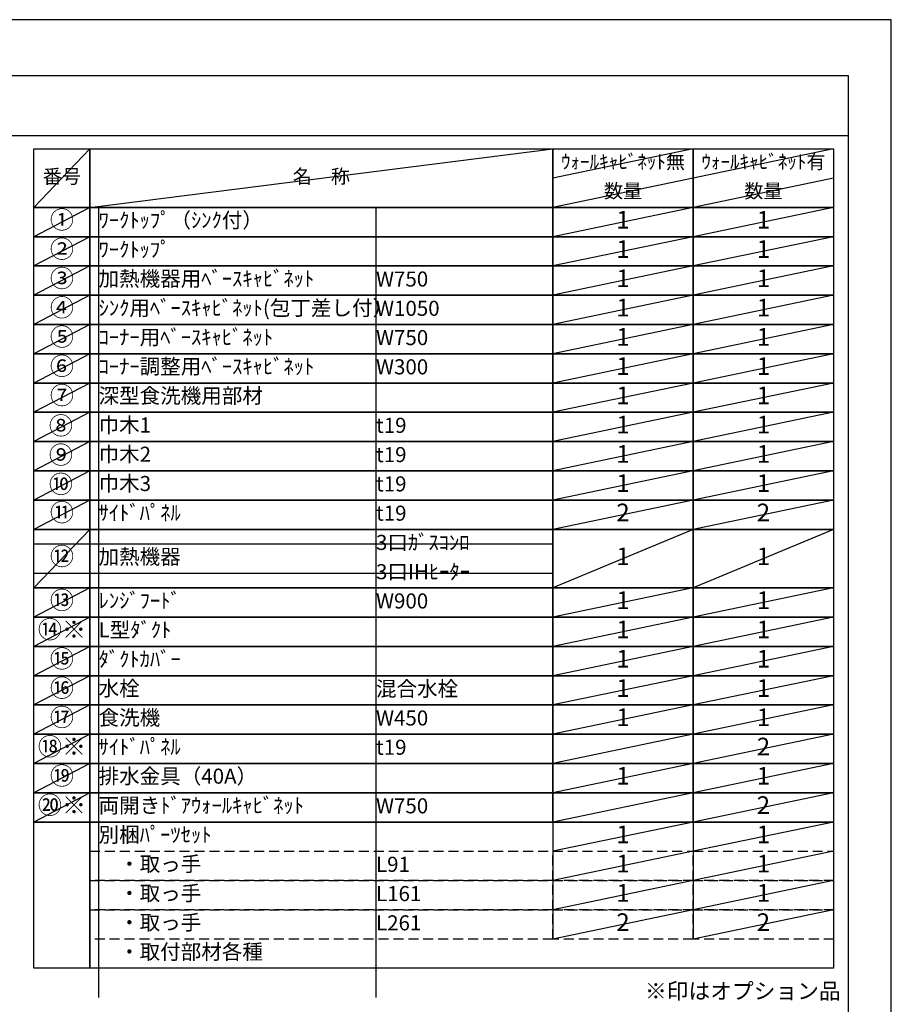
# Model space of a CAD drawing. Extents: x 55896 to 82369, y -25 to 8845.
# Drawn here: x 65087 to 68370, y 5114 to 8820 of the extents above; entities that cross this region are included whole.
import ezdxf

# ---------------------------------------------------------------- set-up
doc = ezdxf.new("R2010")
doc.units = 0
doc.header["$LTSCALE"] = 50
doc.header["$MEASUREMENT"] = 0
doc.linetypes.add('DASHED', pattern=[0.75, 0.5, -0.25])
doc.layers.get('DEFPOINTS').update_dxf_attribs({"color": 146, "linetype": 'CONTINUOUS'})
doc.layers.add('160-文字', color=254, linetype='CONTINUOUS')
doc.layers.add('190-図面外枠', color=5, linetype='CONTINUOUS')
doc.styles.add('KH001', font='txt')

# ---------------------------------------------------------------- blocks, each defined once
blk = doc.blocks.new('A$C5D946DDC')
at = {"layer": '190-図面外枠'}
for p, q in [((271, 14349.3), (20519, 14349.3)), ((20519, 14349.3), (20519, 350.7))]:
    blk.add_line(p, q, dxfattribs=at)
at = {"layer": 'DEFPOINTS'}
blk.add_lwpolyline([(0, 0), (20790, 0), (20790, 14700), (0, 14700)], close=True, dxfattribs=at)

msp = doc.modelspace()

# ---------------------------------------------------------------- linework, layer by layer
at = {"layer": '160-文字', "color": 6}
for p, q in [((67094.95, 5799.88), (67094.95, 5359.24)), ((67623.83, 5799.88), (67623.83, 5359.24))]:
    msp.add_line(p, q, dxfattribs=at)
for points in [[(65140.9, 8333.56), (65352.08, 8333.56), (65352.08, 8113.24), (65140.9, 8113.24)], [(65352.08, 8333.56), (67094.95, 8333.56), (67094.95, 8113.24), (65352.08, 8113.24)], [(67094.95, 8333.56), (67623.83, 8333.56), (67623.83, 8113.24), (67094.95, 8113.24)], [(67623.83, 8333.56), (68152.71, 8333.56), (68152.71, 8113.24), (67623.83, 8113.24)], [(65140.9, 8113.24), (65352.08, 8113.24), (65352.08, 8003.08), (65140.9, 8003.08)], [(65352.08, 8113.24), (67094.95, 8113.24), (67094.95, 8003.08), (65352.08, 8003.08)], [(67094.95, 8113.24), (67623.83, 8113.24), (67623.83, 8003.08), (67094.95, 8003.08)], [(67623.83, 8113.24), (68152.71, 8113.24), (68152.71, 8003.08), (67623.83, 8003.08)], [(65140.9, 8003.08), (65352.08, 8003.08), (65352.08, 7892.92), (65140.9, 7892.92)], [(65352.08, 8003.08), (67094.95, 8003.08), (67094.95, 7892.92), (65352.08, 7892.92)], [(67094.95, 8003.08), (67623.83, 8003.08), (67623.83, 7892.92), (67094.95, 7892.92)], [(67623.83, 8003.08), (68152.71, 8003.08), (68152.71, 7892.92), (67623.83, 7892.92)], [(65140.9, 7892.92), (65352.08, 7892.92), (65352.08, 7782.76), (65140.9, 7782.76)], [(65352.08, 7892.92), (67094.95, 7892.92), (67094.95, 7782.76), (65352.08, 7782.76)], [(67094.95, 7892.92), (67623.83, 7892.92), (67623.83, 7782.76), (67094.95, 7782.76)], [(67623.83, 7892.92), (68152.71, 7892.92), (68152.71, 7782.76), (67623.83, 7782.76)], [(65140.9, 7782.76), (65352.08, 7782.76), (65352.08, 7672.6), (65140.9, 7672.6)], [(65352.08, 7782.76), (67094.95, 7782.76), (67094.95, 7672.6), (65352.08, 7672.6)], [(67094.95, 7782.76), (67623.83, 7782.76), (67623.83, 7672.6), (67094.95, 7672.6)], [(67623.83, 7782.76), (68152.71, 7782.76), (68152.71, 7672.6), (67623.83, 7672.6)], [(65140.9, 7672.6), (65352.08, 7672.6), (65352.08, 7562.44), (65140.9, 7562.44)], [(65352.08, 7672.6), (67094.95, 7672.6), (67094.95, 7562.44), (65352.08, 7562.44)], [(67094.95, 7672.6), (67623.83, 7672.6), (67623.83, 7562.44), (67094.95, 7562.44)], [(67623.83, 7672.6), (68152.71, 7672.6), (68152.71, 7562.44), (67623.83, 7562.44)], [(65140.9, 7562.44), (65352.08, 7562.44), (65352.08, 7452.28), (65140.9, 7452.28)], [(65352.08, 7562.44), (67094.95, 7562.44), (67094.95, 7452.28), (65352.08, 7452.28)], [(67094.95, 7562.44), (67623.83, 7562.44), (67623.83, 7452.28), (67094.95, 7452.28)], [(67623.83, 7562.44), (68152.71, 7562.44), (68152.71, 7452.28), (67623.83, 7452.28)], [(65140.9, 7452.28), (65352.08, 7452.28), (65352.08, 7342.12), (65140.9, 7342.12)], [(65352.08, 7452.28), (67094.95, 7452.28), (67094.95, 7342.12), (65352.08, 7342.12)], [(67094.95, 7452.28), (67623.83, 7452.28), (67623.83, 7342.12), (67094.95, 7342.12)], [(67623.83, 7452.28), (68152.71, 7452.28), (68152.71, 7342.12), (67623.83, 7342.12)], [(65140.9, 7342.12), (65352.08, 7342.12), (65352.08, 7231.96), (65140.9, 7231.96)], [(65352.08, 7342.12), (67094.95, 7342.12), (67094.95, 7231.96), (65352.08, 7231.96)], [(67094.95, 7342.12), (67623.83, 7342.12), (67623.83, 7231.96), (67094.95, 7231.96)], [(67623.83, 7342.12), (68152.71, 7342.12), (68152.71, 7231.96), (67623.83, 7231.96)], [(65140.9, 7231.96), (65352.08, 7231.96), (65352.08, 7121.8), (65140.9, 7121.8)], [(65352.08, 7231.96), (67094.95, 7231.96), (67094.95, 7121.8), (65352.08, 7121.8)], [(67094.95, 7231.96), (67623.83, 7231.96), (67623.83, 7121.8), (67094.95, 7121.8)], [(67623.83, 7231.96), (68152.71, 7231.96), (68152.71, 7121.8), (67623.83, 7121.8)], [(65140.9, 7121.8), (65352.08, 7121.8), (65352.08, 7011.64), (65140.9, 7011.64)], [(65352.08, 7121.8), (67094.95, 7121.8), (67094.95, 7011.64), (65352.08, 7011.64)], [(67094.95, 7121.8), (67623.83, 7121.8), (67623.83, 7011.64), (67094.95, 7011.64)], [(67623.83, 7121.8), (68152.71, 7121.8), (68152.71, 7011.64), (67623.83, 7011.64)], [(65140.9, 7011.64), (65352.08, 7011.64), (65352.08, 6901.48), (65140.9, 6901.48)], [(65352.08, 7011.64), (67094.95, 7011.64), (67094.95, 6901.48), (65352.08, 6901.48)], [(67094.95, 7011.64), (67623.83, 7011.64), (67623.83, 6901.48), (67094.95, 6901.48)], [(67623.83, 7011.64), (68152.71, 7011.64), (68152.71, 6901.48), (67623.83, 6901.48)], [(65140.9, 6901.48), (65352.08, 6901.48), (65352.08, 6681.16), (65140.9, 6681.16)], [(65352.08, 6901.48), (67094.95, 6901.48), (67094.95, 6681.16), (65352.08, 6681.16)], [(67094.95, 6901.48), (67623.83, 6901.48), (67623.83, 6681.16), (67094.95, 6681.16)], [(67623.83, 6901.48), (68152.71, 6901.48), (68152.71, 6681.16), (67623.83, 6681.16)], [(65140.9, 6681.16), (65352.08, 6681.16), (65352.08, 6571), (65140.9, 6571)], [(65352.08, 6681.16), (67094.95, 6681.16), (67094.95, 6571), (65352.08, 6571)], [(67094.95, 6681.16), (67623.83, 6681.16), (67623.83, 6571), (67094.95, 6571)], [(67623.83, 6681.16), (68152.71, 6681.16), (68152.71, 6571), (67623.83, 6571)], [(65140.9, 6571), (65352.08, 6571), (65352.08, 6460.84), (65140.9, 6460.84)], [(65352.08, 6571), (67094.95, 6571), (67094.95, 6460.84), (65352.08, 6460.84)], [(67094.95, 6571), (67623.83, 6571), (67623.83, 6460.84), (67094.95, 6460.84)], [(67623.83, 6571), (68152.71, 6571), (68152.71, 6460.84), (67623.83, 6460.84)], [(65140.9, 6460.84), (65352.08, 6460.84), (65352.08, 6350.68), (65140.9, 6350.68)], [(65352.08, 6460.84), (67094.95, 6460.84), (67094.95, 6350.68), (65352.08, 6350.68)], [(67094.95, 6460.84), (67623.83, 6460.84), (67623.83, 6350.68), (67094.95, 6350.68)], [(67623.83, 6460.84), (68152.71, 6460.84), (68152.71, 6350.68), (67623.83, 6350.68)], [(65140.9, 6350.68), (65352.08, 6350.68), (65352.08, 6240.52), (65140.9, 6240.52)], [(65352.08, 6350.68), (67094.95, 6350.68), (67094.95, 6240.52), (65352.08, 6240.52)], [(67094.95, 6350.68), (67623.83, 6350.68), (67623.83, 6240.52), (67094.95, 6240.52)], [(67623.83, 6350.68), (68152.71, 6350.68), (68152.71, 6240.52), (67623.83, 6240.52)], [(65140.9, 6240.52), (65352.08, 6240.52), (65352.08, 6130.36), (65140.9, 6130.36)], [(65352.08, 6240.52), (67094.95, 6240.52), (67094.95, 6130.36), (65352.08, 6130.36)], [(67094.95, 6240.52), (67623.83, 6240.52), (67623.83, 6130.36), (67094.95, 6130.36)], [(67623.83, 6240.52), (68152.71, 6240.52), (68152.71, 6130.36), (67623.83, 6130.36)], [(65140.9, 6130.36), (65352.08, 6130.36), (65352.08, 6020.2), (65140.9, 6020.2)], [(65352.08, 6130.36), (67094.95, 6130.36), (67094.95, 6020.2), (65352.08, 6020.2)], [(67094.95, 6130.36), (67623.83, 6130.36), (67623.83, 6020.2), (67094.95, 6020.2)], [(67623.83, 6130.36), (68152.71, 6130.36), (68152.71, 6020.2), (67623.83, 6020.2)], [(65140.9, 6020.2), (65352.08, 6020.2), (65352.08, 5910.04), (65140.9, 5910.04)], [(65352.08, 6020.2), (67094.95, 6020.2), (67094.95, 5910.04), (65352.08, 5910.04)], [(67094.95, 6020.2), (67623.83, 6020.2), (67623.83, 5910.04), (67094.95, 5910.04)], [(67623.83, 6020.2), (68152.71, 6020.2), (68152.71, 5910.04), (67623.83, 5910.04)], [(65140.9, 5910.04), (65352.08, 5910.04), (65352.08, 5799.88), (65140.9, 5799.88)], [(65352.08, 5910.04), (67094.95, 5910.04), (67094.95, 5799.88), (65352.08, 5799.88)], [(67094.95, 5910.04), (67623.83, 5910.04), (67623.83, 5799.88), (67094.95, 5799.88)], [(67623.83, 5910.04), (68152.71, 5910.04), (68152.71, 5799.88), (67623.83, 5799.88)], [(65140.9, 5799.88), (65352.08, 5799.88), (65352.08, 5249.08), (65140.9, 5249.08)], [(65352.08, 5799.88), (68152.71, 5799.88), (68152.71, 5249.08), (65352.08, 5249.08)]]:
    msp.add_lwpolyline(points, close=True, dxfattribs=at)
at = {"layer": '160-文字', "linetype": 'DASHED', "ltscale": 1.5}
for points in [[(65352.08, 5689.72), (67094.95, 5689.72), (67094.95, 5579.56), (65352.08, 5579.56)], [(67094.95, 5689.72), (67623.83, 5689.72), (67623.83, 5579.56), (67094.95, 5579.56)], [(67623.83, 5689.72), (68152.71, 5689.72), (68152.71, 5579.56), (67623.83, 5579.56)], [(65352.08, 5579.56), (67094.95, 5579.56), (67094.95, 5469.4), (65352.08, 5469.4)], [(67094.95, 5579.56), (67623.83, 5579.56), (67623.83, 5469.4), (67094.95, 5469.4)], [(67623.83, 5579.56), (68152.71, 5579.56), (68152.71, 5469.4), (67623.83, 5469.4)], [(65352.08, 5469.4), (67094.95, 5469.4), (67094.95, 5359.24), (65352.08, 5359.24)], [(67094.95, 5469.4), (67623.83, 5469.4), (67623.83, 5359.24), (67094.95, 5359.24)], [(67623.83, 5469.4), (68152.71, 5469.4), (68152.71, 5359.24), (67623.83, 5359.24)]]:
    msp.add_lwpolyline(points, close=True, dxfattribs=at)
at = {"layer": '190-図面外枠'}
msp.add_lwpolyline([(56058.53, 8383.56), (68207.35, 8383.56)], dxfattribs=at)
at = {"layer": 'DEFPOINTS'}
for p, q in [((65352.08, 8333.56), (65140.9, 8113.24)), ((65352.08, 8113.24), (67094.95, 8333.56)), ((67623.83, 8333.56), (67094.95, 8223.4)), ((68152.71, 8333.56), (67623.83, 8223.4)), ((67623.83, 8223.4), (67094.95, 8113.24)), ((68152.71, 8223.4), (67623.83, 8113.24)), ((65140.9, 8113.24), (67094.95, 8113.24)), ((65352.08, 8113.24), (65140.9, 8003.08)), ((65384.48, 8113.24), (65384.48, 5138.92)), ((66429.2, 8113.24), (66429.2, 5138.92)), ((67623.83, 8113.24), (67094.95, 8003.08)), ((68152.71, 8113.24), (67623.83, 8003.08)), ((65140.9, 8003.08), (67094.95, 8003.08)), ((65352.08, 8003.08), (65140.9, 7892.92)), ((67623.83, 8003.08), (67094.95, 7892.92)), ((68152.71, 8003.08), (67623.83, 7892.92)), ((65352.08, 7892.92), (65140.9, 7782.76)), ((67623.83, 7892.92), (67094.95, 7782.76)), ((68152.71, 7892.92), (67623.83, 7782.76)), ((65352.08, 7782.76), (65140.9, 7672.6)), ((67623.83, 7782.76), (67094.95, 7672.6)), ((68152.71, 7782.76), (67623.83, 7672.6)), ((65352.08, 7672.6), (65140.9, 7562.44)), ((67623.83, 7672.6), (67094.95, 7562.44)), ((68152.71, 7672.6), (67623.83, 7562.44)), ((65352.08, 7562.44), (65140.9, 7452.28)), ((67623.83, 7562.44), (67094.95, 7452.28)), ((68152.71, 7562.44), (67623.83, 7452.28)), ((65352.08, 7452.28), (65140.9, 7342.12)), ((67623.83, 7452.28), (67094.95, 7342.12)), ((68152.71, 7452.28), (67623.83, 7342.12)), ((65352.08, 7342.12), (65140.9, 7231.96)), ((67623.83, 7342.12), (67094.95, 7231.96)), ((68152.71, 7342.12), (67623.83, 7231.96)), ((65352.08, 7231.96), (65140.9, 7121.8)), ((67623.83, 7231.96), (67094.95, 7121.8)), ((68152.71, 7231.96), (67623.83, 7121.8)), ((65352.08, 7121.8), (65140.9, 7011.64)), ((67623.83, 7121.8), (67094.95, 7011.64)), ((68152.71, 7121.8), (67623.83, 7011.64)), ((65352.08, 7011.64), (65140.9, 6901.48)), ((67623.83, 7011.64), (67094.95, 6901.48)), ((68152.71, 7011.64), (67623.83, 6901.48)), ((65352.08, 6901.48), (65140.9, 6681.16)), ((67623.83, 6901.48), (67094.95, 6681.16)), ((68152.71, 6901.48), (67623.83, 6681.16)), ((65140.9, 6846.4), (67094.95, 6846.4)), ((65140.9, 6736.24), (67094.95, 6736.24)), ((65352.08, 6681.16), (65140.9, 6571)), ((67623.83, 6681.16), (67094.95, 6571)), ((68152.71, 6681.16), (67623.83, 6571)), ((65352.08, 6571), (65140.9, 6460.84)), ((67623.83, 6571), (67094.95, 6460.84)), ((68152.71, 6571), (67623.83, 6460.84)), ((65352.08, 6460.84), (65140.9, 6350.68)), ((67623.83, 6460.84), (67094.95, 6350.68)), ((68152.71, 6460.84), (67623.83, 6350.68)), ((65352.08, 6350.68), (65140.9, 6240.52)), ((67623.83, 6350.68), (67094.95, 6240.52)), ((68152.71, 6350.68), (67623.83, 6240.52)), ((65352.08, 6240.52), (65140.9, 6130.36)), ((67623.83, 6240.52), (67094.95, 6130.36)), ((68152.71, 6240.52), (67623.83, 6130.36)), ((65352.08, 6130.36), (65140.9, 6020.2)), ((67623.83, 6130.36), (67094.95, 6020.2)), ((68152.71, 6130.36), (67623.83, 6020.2)), ((65352.08, 6020.2), (65140.9, 5910.04)), ((67623.83, 6020.2), (67094.95, 5910.04)), ((68152.71, 6020.2), (67623.83, 5910.04)), ((65352.08, 5910.04), (65140.9, 5799.88)), ((67623.83, 5910.04), (67094.95, 5799.88)), ((68152.71, 5910.04), (67623.83, 5799.88)), ((67623.83, 5799.88), (67094.95, 5689.72)), ((68152.71, 5799.88), (67623.83, 5689.72)), ((67623.83, 5689.72), (67094.95, 5579.56)), ((68152.71, 5689.72), (67623.83, 5579.56)), ((67623.83, 5579.56), (67094.95, 5469.4)), ((68152.71, 5579.56), (67623.83, 5469.4)), ((67623.83, 5469.4), (67094.95, 5359.24)), ((68152.71, 5469.4), (67623.83, 5359.24))]:
    msp.add_line(p, q, dxfattribs=at)

# ---------------------------------------------------------------- block references
at = {"layer": '190-図面外枠', "xscale": 0.5999999999985448, "yscale": 0.5999999999985448, "zscale": 0.5999999999985448}
msp.add_blockref('A$C5D946DDC', (55895.95, 0), dxfattribs=at)

# ---------------------------------------------------------------- texts
at = {"layer": '160-文字', "style": 'KH001'}
for s, insert, char_height, attachment_point in [('ｳｫｰﾙｷｬﾋﾞﾈｯﾄ無', (67359.39, 8278.48), 52.65, 5), ('ｳｫｰﾙｷｬﾋﾞﾈｯﾄ有', (67888.27, 8278.48), 52.65, 5), ('番号', (65246.49, 8223.4), 52.65, 5), ('名\u3000称', (66223.51, 8223.4), 52.65, 5), ('数量', (67359.39, 8168.32), 52.65, 5), ('数量', (67888.27, 8168.32), 52.65, 5), ('①', (65246.49, 8058.16), 66.42, 5), ('ﾜｰｸﾄｯﾌﾟ（ｼﾝｸ付）', (65384.48, 8058.16), 56.7, 4), ('1', (67359.39, 8058.16), 66.42, 5), ('1', (67888.27, 8058.16), 66.42, 5), ('②', (65246.49, 7948), 66.42, 5), ('ﾜｰｸﾄｯﾌﾟ', (65384.48, 7948), 56.7, 4), ('1', (67359.39, 7948), 66.42, 5), ('1', (67888.27, 7948), 66.42, 5), ('③', (65246.49, 7837.84), 66.42, 5), ('加熱機器用ﾍﾞｰｽｷｬﾋﾞﾈｯﾄ', (65384.48, 7837.84), 56.7, 4), ('W750', (66429.2, 7836.4), 56.7, 4), ('1', (67359.39, 7837.84), 66.42, 5), ('1', (67888.27, 7837.84), 66.42, 5), ('④', (65246.49, 7727.68), 66.42, 5), ('ｼﾝｸ用ﾍﾞｰｽｷｬﾋﾞﾈｯﾄ(包丁差し付）', (65384.48, 7727.68), 56.7, 4), ('W1050', (66429.2, 7726.24), 56.7, 4), ('1', (67359.39, 7727.68), 66.42, 5), ('1', (67888.27, 7727.68), 66.42, 5), ('⑤', (65246.49, 7617.52), 66.42, 5), ('ｺｰﾅｰ用ﾍﾞｰｽｷｬﾋﾞﾈｯﾄ', (65384.48, 7617.52), 56.7, 4), ('W750', (66429.2, 7616.08), 56.7, 4), ('1', (67359.39, 7617.52), 66.42, 5), ('1', (67888.27, 7617.52), 66.42, 5), ('⑥', (65246.49, 7507.36), 66.42, 5), ('ｺｰﾅｰ調整用ﾍﾞｰｽｷｬﾋﾞﾈｯﾄ', (65384.48, 7507.36), 56.7, 4), ('W300', (66429.2, 7505.92), 56.7, 4), ('1', (67359.39, 7507.36), 66.42, 5), ('1', (67888.27, 7507.36), 66.42, 5), ('⑦', (65246.49, 7397.2), 66.42, 5), ('深型食洗機用部材', (65384.48, 7397.2), 56.7, 4), ('1', (67359.39, 7397.2), 66.42, 5), ('1', (67888.27, 7397.2), 66.42, 5), ('⑧', (65242.69, 7283.24), 66.42, 5), ('巾木1', (65384.48, 7287.04), 56.7, 4), ('t19', (66429.2, 7285.6), 56.7, 4), ('1', (67359.39, 7287.04), 66.42, 5), ('1', (67888.27, 7287.04), 66.42, 5), ('⑨', (65242.69, 7173.08), 66.42, 5), ('巾木2', (65384.48, 7176.88), 56.7, 4), ('t19', (66429.2, 7175.44), 56.7, 4), ('1', (67359.39, 7176.88), 66.42, 5), ('1', (67888.27, 7176.88), 66.42, 5), ('⑩', (65242.69, 7062.92), 66.42, 5), ('巾木3', (65384.48, 7066.72), 56.7, 4), ('t19', (66429.2, 7065.28), 56.7, 4), ('1', (67359.39, 7066.72), 66.42, 5), ('1', (67888.27, 7066.72), 66.42, 5), ('⑪', (65246.49, 6956.56), 66.42, 5), ('ｻｲﾄﾞﾊﾟﾈﾙ', (65384.48, 6956.56), 56.7, 4), ('t19', (66429.2, 6955.12), 56.7, 4), ('2', (67359.39, 6956.56), 66.42, 5), ('2', (67888.27, 6956.56), 66.42, 5), ('3口ｶﾞｽｺﾝﾛ', (66429.2, 6844.96), 56.7, 4), ('⑫', (65246.49, 6791.32), 66.42, 5), ('加熱機器', (65384.48, 6791.32), 56.7, 4), ('1', (67359.39, 6791.32), 66.42, 5), ('1', (67888.27, 6791.32), 66.42, 5), ('3口IHﾋｰﾀｰ', (66429.2, 6734.8), 56.7, 4), ('⑬', (65246.49, 6626.08), 66.42, 5), ('ﾚﾝｼﾞﾌｰﾄﾞ', (65384.48, 6626.08), 56.7, 4), ('W900', (66429.2, 6624.64), 56.7, 4), ('1', (67359.39, 6626.08), 66.42, 5), ('1', (67888.27, 6626.08), 66.42, 5), ('{⑭※}', (65246.49, 6515.92), 66.42, 5), ('{L型ﾀﾞｸﾄ}', (65384.48, 6515.92), 56.7, 4), ('1', (67359.39, 6515.92), 66.42, 5), ('1', (67888.27, 6515.92), 66.42, 5), ('⑮', (65246.49, 6405.76), 66.42, 5), ('ﾀﾞｸﾄｶﾊﾞｰ', (65384.48, 6405.76), 56.7, 4), ('1', (67359.39, 6405.76), 66.42, 5), ('1', (67888.27, 6405.76), 66.42, 5), ('⑯', (65246.49, 6295.6), 66.42, 5), ('水栓', (65384.48, 6295.6), 56.7, 4), ('混合水栓', (66429.2, 6294.16), 56.7, 4), ('1', (67359.39, 6295.6), 66.42, 5), ('1', (67888.27, 6295.6), 66.42, 5), ('⑰', (65246.49, 6185.44), 66.42, 5), ('食洗機', (65384.48, 6185.44), 56.7, 4), ('1', (67359.39, 6185.44), 66.42, 5), ('1', (67888.27, 6185.44), 66.42, 5), ('W450', (66429.2, 6184), 56.7, 4), ('⑱※', (65246.49, 6075.28), 66.42, 5), ('ｻｲﾄﾞﾊﾟﾈﾙ', (65384.48, 6075.28), 56.7, 4), ('2', (67888.27, 6075.28), 66.42, 5), ('t19', (66429.2, 6073.84), 56.7, 4), ('⑲', (65246.49, 5965.12), 66.42, 5), ('排水金具（40A）', (65384.48, 5965.12), 56.7, 4), ('1', (67359.39, 5965.12), 66.42, 5), ('1', (67888.27, 5965.12), 66.42, 5), ('⑳※', (65246.49, 5854.96), 66.42, 5), ('両開きﾄﾞｱｳｫｰﾙｷｬﾋﾞﾈｯﾄ', (65384.48, 5854.96), 56.7, 4), ('2', (67888.27, 5854.96), 66.42, 5), ('W750', (66429.2, 5853.52), 56.7, 4), ('別梱ﾊﾟｰﾂｾｯﾄ', (65384.48, 5744.8), 56.7, 4), ('1', (67359.39, 5744.8), 66.42, 5), ('1', (67888.27, 5744.8), 66.42, 5), ('\u3000・取っ手', (65384.48, 5634.64), 56.7, 4), ('1', (67359.39, 5634.64), 66.42, 5), ('1', (67888.27, 5634.64), 66.42, 5), ('L91', (66429.2, 5633.2), 56.7, 4), ('\u3000・取っ手', (65384.48, 5524.48), 56.7, 4), ('L161', (66429.2, 5523.04), 56.7, 4), ('1', (67359.39, 5524.48), 66.42, 5), ('1', (67888.27, 5524.48), 66.42, 5), ('\u3000・取っ手', (65384.48, 5414.32), 56.7, 4), ('L261', (66429.2, 5412.88), 56.7, 4), ('2', (67359.39, 5414.32), 66.42, 5), ('2', (67888.27, 5414.32), 66.42, 5), ('\u3000・取付部材各種', (65384.48, 5304.16), 56.7, 4), ('※印はオプション品', (67442.31, 5114.81), 60, 7)]:
    msp.add_mtext(s, dxfattribs=dict(at, insert=insert, char_height=char_height, attachment_point=attachment_point))

doc.saveas('drawing.dxf')
